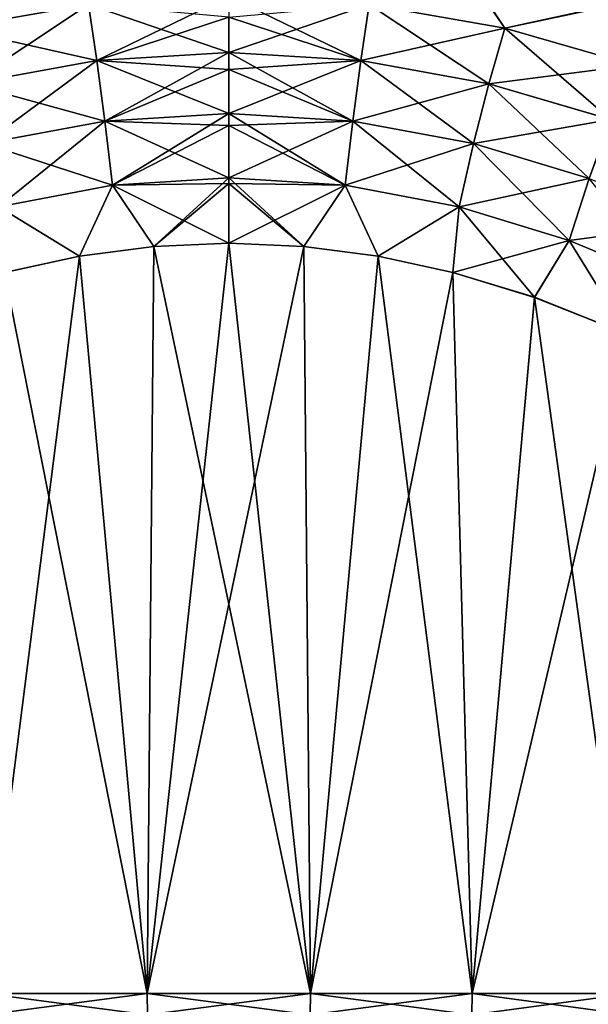
# Model space of a CAD drawing. Units: millimetres. Extents: x -107 to 107, y -42 to 78.
# Drawn here: x -2 to 4, y -27 to -15 of the extents above; entities that cross this region are included whole.
import ezdxf

# ---------------------------------------------------------------- set-up
doc = ezdxf.new("R2010")
doc.units = ezdxf.units.MM
doc.header["$LTSCALE"] = 65.185185
for name, color, linetype in [('10', 7, 'CONTINUOUS'), ('12', 7, 'CONTINUOUS'), ('2', 7, 'CONTINUOUS'), ('245', 7, 'CONTINUOUS'), ('5', 7, 'CONTINUOUS'), ('8', 7, 'CONTINUOUS'), ('9', 7, 'CONTINUOUS')]:
    doc.layers.add(name, color=color, linetype=linetype)

msp = doc.modelspace()

# ---------------------------------------------------------------- linework, layer by layer
at = {"layer": '10', "color": 7, "linetype": 'CONTINUOUS', "true_color": 0xaaaaaa}
for points in [[(-3.285, -15.017, -16.131), (-2.943, -14.517, -16.531), (-1.668, -14.734, -16.37), (-3.285, -15.017, -16.131)], [(-1.669, -14.734, 16.37), (-2.954, -14.518, 16.529), (-3.285, -15.017, 16.13), (-1.669, -14.734, 16.37)], [(-1.668, -14.734, -16.37), (0, -14.636, -16.453), (-1.569, -15.401, -15.967), (-1.668, -14.734, -16.37)], [(0, -14.636, -16.453), (0, -14.886, -16.282), (-1.569, -15.401, -15.967), (0, -14.636, -16.453)], [(-1.669, -14.734, 16.37), (-3.285, -15.017, 16.13), (-1.569, -15.401, 15.967), (-1.669, -14.734, 16.37)], [(-3.285, -15.017, -16.131), (-1.668, -14.734, -16.37), (-3.094, -15.676, -15.747), (-3.285, -15.017, -16.131)], [(-3.094, -15.676, -15.747), (-1.668, -14.734, -16.37), (-1.569, -15.401, -15.967), (-3.094, -15.676, -15.747)], [(0, -15.306, 16.043), (0, -14.886, 16.282), (-1.669, -14.734, 16.37), (0, -15.306, 16.043)], [(0, -15.306, 16.043), (-1.669, -14.734, 16.37), (-1.569, -15.401, 15.967), (0, -15.306, 16.043)], [(0, -14.886, -16.282), (0, -15.306, -16.043), (-1.569, -15.401, -15.967), (0, -14.886, -16.282)], [(-1.569, -15.401, 15.967), (-3.285, -15.017, 16.13), (-3.094, -15.676, 15.747), (-1.569, -15.401, 15.967)], [(-1.569, -15.401, -15.967), (0, -15.306, -16.043), (-1.474, -16.123, -15.675), (-1.569, -15.401, -15.967)], [(0, -15.509, 15.945), (0, -15.306, 16.043), (-1.569, -15.401, 15.967), (0, -15.509, 15.945)], [(0, -15.306, -16.043), (0, -15.509, -15.945), (-1.474, -16.123, -15.675), (0, -15.306, -16.043)], [(-1.569, -15.401, 15.967), (-3.094, -15.676, 15.747), (-1.474, -16.123, 15.675), (-1.569, -15.401, 15.967)], [(-3.094, -15.676, -15.747), (-1.569, -15.401, -15.967), (-2.911, -16.389, -15.474), (-3.094, -15.676, -15.747)], [(-2.911, -16.389, -15.474), (-1.569, -15.401, -15.967), (-1.474, -16.123, -15.675), (-2.911, -16.389, -15.474)], [(0, -16.032, 15.743), (0, -15.509, 15.945), (-1.569, -15.401, 15.967), (0, -16.032, 15.743)], [(0, -16.032, 15.743), (-1.569, -15.401, 15.967), (-1.474, -16.123, 15.675), (0, -16.032, 15.743)], [(0, -15.509, -15.945), (0, -16.032, -15.743), (-1.474, -16.123, -15.675), (0, -15.509, -15.945)], [(-1.474, -16.123, 15.675), (-3.094, -15.676, 15.747), (-2.911, -16.389, 15.474), (-1.474, -16.123, 15.675)], [(0, -16.032, -15.743), (-1.385, -16.884, -15.499), (-1.474, -16.123, -15.675), (0, -16.032, -15.743)], [(0, -16.173, 15.7), (0, -16.032, 15.743), (-1.474, -16.123, 15.675), (0, -16.173, 15.7)], [(0, -16.032, -15.743), (0, -16.173, -15.7), (-1.385, -16.884, -15.499), (0, -16.032, -15.743)], [(-2.741, -17.14, -15.318), (-2.911, -16.389, -15.474), (-1.474, -16.123, -15.675), (-2.741, -17.14, -15.318)], [(-1.385, -16.884, 15.499), (-1.474, -16.123, 15.675), (-2.911, -16.389, 15.474), (-1.385, -16.884, 15.499)], [(-1.385, -16.884, -15.499), (-2.741, -17.14, -15.318), (-1.474, -16.123, -15.675), (-1.385, -16.884, -15.499)], [(0, -16.796, 15.561), (0, -16.173, 15.7), (-1.474, -16.123, 15.675), (0, -16.796, 15.561)], [(-1.385, -16.884, 15.499), (0, -16.796, 15.561), (-1.474, -16.123, 15.675), (-1.385, -16.884, 15.499)], [(0, -16.173, -15.7), (0, -16.795, -15.561), (-1.385, -16.884, -15.499), (0, -16.173, -15.7)], [(-2.741, -17.14, 15.318), (-1.385, -16.884, 15.499), (-2.911, -16.389, 15.474), (-2.741, -17.14, 15.318)], [(0, -16.795, -15.561), (-0.893, -17.611, -15.474), (-1.385, -16.884, -15.499), (0, -16.795, -15.561)], [(0, -16.865, 15.55), (0, -16.796, 15.561), (-1.385, -16.884, 15.499), (0, -16.865, 15.55)], [(0, -17.571, 15.5), (0, -16.865, 15.55), (-1.385, -16.884, 15.499), (0, -17.571, 15.5)], [(-0.893, -17.611, -15.474), (0, -16.795, -15.561), (0, -16.865, -15.55), (-0.893, -17.611, -15.474)], [(0, -17.571, -15.5), (-0.893, -17.611, -15.474), (0, -16.865, -15.55), (0, -17.571, -15.5)], [(-1.385, -16.884, -15.499), (-1.776, -17.728, -15.398), (-2.741, -17.14, -15.318), (-1.385, -16.884, -15.499)], [(-1.385, -16.884, 15.499), (-2.741, -17.14, 15.318), (-1.776, -17.728, 15.398), (-1.385, -16.884, 15.499)], [(-0.893, -17.611, -15.474), (-1.776, -17.728, -15.398), (-1.385, -16.884, -15.499), (-0.893, -17.611, -15.474)], [(-0.893, -17.611, 15.474), (-1.385, -16.884, 15.499), (-1.776, -17.728, 15.398), (-0.893, -17.611, 15.474)], [(0, -17.571, 15.5), (-1.385, -16.884, 15.499), (-0.893, -17.611, 15.474), (0, -17.571, 15.5)], [(-1.776, -17.728, -15.398), (-2.666, -17.922, -15.269), (-2.741, -17.14, -15.318), (-1.776, -17.728, -15.398)], [(-1.776, -17.728, 15.398), (-2.741, -17.14, 15.318), (-2.667, -17.922, 15.269), (-1.776, -17.728, 15.398)]]:
    msp.add_3dface(points, dxfattribs=at)
at = {"layer": '12', "color": 7, "linetype": 'CONTINUOUS', "true_color": 0xaaaaaa}
for points in [[(-2.896, -26.5, -15.227), (-0.971, -26.5, -15.47), (-2.892, -26.754, -15.206), (-2.896, -26.5, -15.227)], [(-0.971, -26.5, -15.47), (-0.969, -26.754, -15.448), (-2.892, -26.754, -15.206), (-0.971, -26.5, -15.47)], [(-0.971, -26.5, -15.47), (0.971, -26.5, -15.47), (-0.969, -26.754, -15.448), (-0.971, -26.5, -15.47)], [(0.971, -26.5, -15.47), (0.969, -26.754, -15.448), (-0.969, -26.754, -15.448), (0.971, -26.5, -15.47)], [(0.971, -26.5, -15.47), (2.896, -26.5, -15.227), (0.969, -26.754, -15.448), (0.971, -26.5, -15.47)], [(2.896, -26.5, -15.227), (2.892, -26.754, -15.206), (0.969, -26.754, -15.448), (2.896, -26.5, -15.227)], [(2.896, -26.5, -15.227), (4.777, -26.5, -14.746), (2.892, -26.754, -15.206), (2.896, -26.5, -15.227)], [(4.777, -26.5, -14.746), (4.77, -26.754, -14.725), (2.892, -26.754, -15.206), (4.777, -26.5, -14.746)]]:
    msp.add_3dface(points, dxfattribs=at)
at = {"layer": '2', "color": 7, "linetype": 'CONTINUOUS', "true_color": 0xaaaaaa}
for points in [[(-89, -13.717, 17.2), (-89, -15.556, 15.556), (0, -14.317, 16.704), (-89, -13.717, 17.2)], [(89, -13.717, -17.2), (89, -15.556, -15.556), (0, -14.317, -16.704), (89, -13.717, -17.2)], [(0, -14.317, 16.704), (-89, -15.556, 15.556), (-1.486, -14.369, 16.66), (0, -14.317, 16.704)], [(-1.486, -14.369, 16.66), (-89, -15.556, 15.556), (-2.954, -14.518, 16.529), (-1.486, -14.369, 16.66)], [(0, -14.317, -16.704), (89, -15.556, -15.556), (1.486, -14.369, -16.66), (0, -14.317, -16.704)], [(1.486, -14.369, -16.66), (89, -15.556, -15.556), (2.954, -14.518, -16.529), (1.486, -14.369, -16.66)], [(2.954, -14.518, -16.529), (89, -15.556, -15.556), (4.447, -14.769, -16.306), (2.954, -14.518, -16.529)]]:
    msp.add_3dface(points, dxfattribs=at)
at = {"layer": '245', "color": 7, "linetype": 'CONTINUOUS', "true_color": 0xaaaaaa}
for points in [[(-0.971, -26.5, 15.47), (-0.893, -17.611, 15.474), (-1.776, -17.728, 15.398), (-0.971, -26.5, 15.47)], [(-0.971, -26.5, 15.47), (0.971, -26.5, 15.47), (-0.893, -17.611, 15.474), (-0.971, -26.5, 15.47)], [(0.971, -26.5, 15.47), (0, -17.571, 15.5), (-0.893, -17.611, 15.474), (0.971, -26.5, 15.47)], [(0.971, -26.5, 15.47), (0.893, -17.611, 15.474), (0, -17.571, 15.5), (0.971, -26.5, 15.47)], [(0.971, -26.5, 15.47), (1.776, -17.728, 15.398), (0.893, -17.611, 15.474), (0.971, -26.5, 15.47)], [(-0.971, -26.5, 15.47), (-1.776, -17.728, 15.398), (-2.667, -17.922, 15.269), (-0.971, -26.5, 15.47)], [(0.971, -26.5, 15.47), (2.896, -26.5, 15.227), (1.776, -17.728, 15.398), (0.971, -26.5, 15.47)], [(2.896, -26.5, 15.227), (2.666, -17.922, 15.269), (1.776, -17.728, 15.398), (2.896, -26.5, 15.227)], [(-2.896, -26.5, 15.227), (-0.971, -26.5, 15.47), (-2.667, -17.922, 15.269), (-2.896, -26.5, 15.227)], [(2.896, -26.5, 15.227), (3.636, -18.217, 15.067), (2.666, -17.922, 15.269), (2.896, -26.5, 15.227)], [(2.896, -26.5, 15.227), (4.777, -26.5, 14.746), (3.636, -18.217, 15.067), (2.896, -26.5, 15.227)], [(4.777, -26.5, 14.746), (4.738, -18.655, 14.758), (3.636, -18.217, 15.067), (4.777, -26.5, 14.746)]]:
    msp.add_3dface(points, dxfattribs=at)
at = {"layer": '5', "color": 7, "linetype": 'CONTINUOUS', "true_color": 0xaaaaaa}
for points in [[(-0.893, -17.611, -15.474), (-0.971, -26.5, -15.47), (-1.776, -17.728, -15.398), (-0.893, -17.611, -15.474)], [(0.893, -17.611, -15.474), (-0.971, -26.5, -15.47), (0, -17.571, -15.5), (0.893, -17.611, -15.474)], [(0, -17.571, -15.5), (-0.971, -26.5, -15.47), (-0.893, -17.611, -15.474), (0, -17.571, -15.5)], [(0.971, -26.5, -15.47), (-0.971, -26.5, -15.47), (0.893, -17.611, -15.474), (0.971, -26.5, -15.47)], [(1.776, -17.728, -15.398), (0.971, -26.5, -15.47), (0.893, -17.611, -15.474), (1.776, -17.728, -15.398)], [(-0.971, -26.5, -15.47), (-2.896, -26.5, -15.227), (-1.776, -17.728, -15.398), (-0.971, -26.5, -15.47)], [(-1.776, -17.728, -15.398), (-2.896, -26.5, -15.227), (-2.666, -17.922, -15.269), (-1.776, -17.728, -15.398)], [(2.667, -17.922, -15.269), (0.971, -26.5, -15.47), (1.776, -17.728, -15.398), (2.667, -17.922, -15.269)], [(2.896, -26.5, -15.227), (0.971, -26.5, -15.47), (2.667, -17.922, -15.269), (2.896, -26.5, -15.227)], [(3.637, -18.218, -15.067), (2.896, -26.5, -15.227), (2.667, -17.922, -15.269), (3.637, -18.218, -15.067)], [(4.738, -18.655, -14.758), (2.896, -26.5, -15.227), (3.637, -18.218, -15.067), (4.738, -18.655, -14.758)], [(4.777, -26.5, -14.746), (2.896, -26.5, -15.227), (4.738, -18.655, -14.758), (4.777, -26.5, -14.746)]]:
    msp.add_3dface(points, dxfattribs=at)
at = {"layer": '8', "color": 7, "linetype": 'CONTINUOUS', "true_color": 0xaaaaaa}
for points in [[(-2.892, -26.754, 15.206), (-0.969, -26.754, 15.448), (-2.896, -26.5, 15.227), (-2.892, -26.754, 15.206)], [(-2.896, -26.5, 15.227), (-0.969, -26.754, 15.448), (-0.971, -26.5, 15.47), (-2.896, -26.5, 15.227)], [(-0.969, -26.754, 15.448), (0.969, -26.754, 15.448), (-0.971, -26.5, 15.47), (-0.969, -26.754, 15.448)], [(-0.971, -26.5, 15.47), (0.969, -26.754, 15.448), (0.971, -26.5, 15.47), (-0.971, -26.5, 15.47)], [(0.969, -26.754, 15.448), (2.892, -26.754, 15.206), (0.971, -26.5, 15.47), (0.969, -26.754, 15.448)], [(0.971, -26.5, 15.47), (2.892, -26.754, 15.206), (2.896, -26.5, 15.227), (0.971, -26.5, 15.47)], [(2.892, -26.754, 15.206), (4.77, -26.754, 14.725), (2.896, -26.5, 15.227), (2.892, -26.754, 15.206)], [(2.896, -26.5, 15.227), (4.77, -26.754, 14.725), (4.777, -26.5, 14.746), (2.896, -26.5, 15.227)]]:
    msp.add_3dface(points, dxfattribs=at)
at = {"layer": '9', "color": 7, "linetype": 'CONTINUOUS', "true_color": 0xaaaaaa}
for points in [[(3.285, -15.017, 16.13), (2.943, -14.517, 16.531), (1.668, -14.734, 16.37), (3.285, -15.017, 16.13)], [(1.669, -14.734, -16.37), (2.954, -14.518, -16.529), (3.285, -15.017, -16.131), (1.669, -14.734, -16.37)], [(4.433, -14.766, 16.308), (2.943, -14.517, 16.531), (3.285, -15.017, 16.13), (4.433, -14.766, 16.308)], [(2.954, -14.518, -16.529), (4.447, -14.769, -16.306), (3.285, -15.017, -16.131), (2.954, -14.518, -16.529)], [(1.668, -14.734, 16.37), (0, -14.636, 16.453), (1.569, -15.401, 15.967), (1.668, -14.734, 16.37)], [(0, -14.636, 16.453), (0, -14.886, 16.282), (1.569, -15.401, 15.967), (0, -14.636, 16.453)], [(0, -14.886, -16.282), (1.669, -14.734, -16.37), (0, -15.306, -16.043), (0, -14.886, -16.282)], [(0, -15.306, -16.043), (1.669, -14.734, -16.37), (1.569, -15.401, -15.967), (0, -15.306, -16.043)], [(1.669, -14.734, -16.37), (3.285, -15.017, -16.131), (1.569, -15.401, -15.967), (1.669, -14.734, -16.37)], [(3.094, -15.676, 15.747), (1.668, -14.734, 16.37), (1.569, -15.401, 15.967), (3.094, -15.676, 15.747)], [(3.285, -15.017, 16.13), (1.668, -14.734, 16.37), (3.094, -15.676, 15.747), (3.285, -15.017, 16.13)], [(4.813, -15.455, 15.751), (4.433, -14.766, 16.308), (3.285, -15.017, 16.13), (4.813, -15.455, 15.751)], [(3.285, -15.017, -16.131), (4.447, -14.769, -16.306), (4.813, -15.455, -15.751), (3.285, -15.017, -16.131)], [(1.569, -15.401, 15.967), (0, -14.886, 16.282), (0, -15.306, 16.043), (1.569, -15.401, 15.967)], [(1.569, -15.401, -15.967), (3.285, -15.017, -16.131), (3.094, -15.676, -15.747), (1.569, -15.401, -15.967)], [(3.285, -15.017, -16.131), (4.813, -15.455, -15.751), (3.094, -15.676, -15.747), (3.285, -15.017, -16.131)], [(4.542, -16.102, 15.398), (3.285, -15.017, 16.13), (3.094, -15.676, 15.747), (4.542, -16.102, 15.398)], [(4.813, -15.455, 15.751), (3.285, -15.017, 16.13), (4.542, -16.102, 15.398), (4.813, -15.455, 15.751)], [(0, -15.306, -16.043), (1.569, -15.401, -15.967), (0, -15.509, -15.945), (0, -15.306, -16.043)], [(1.569, -15.401, 15.967), (0, -15.306, 16.043), (1.474, -16.123, 15.675), (1.569, -15.401, 15.967)], [(0, -15.306, 16.043), (0, -15.509, 15.945), (1.474, -16.123, 15.675), (0, -15.306, 16.043)], [(0, -15.509, -15.945), (1.569, -15.401, -15.967), (0, -16.032, -15.743), (0, -15.509, -15.945)], [(0, -16.032, -15.743), (1.569, -15.401, -15.967), (1.474, -16.123, -15.675), (0, -16.032, -15.743)], [(1.569, -15.401, -15.967), (3.094, -15.676, -15.747), (1.474, -16.123, -15.675), (1.569, -15.401, -15.967)], [(2.911, -16.389, 15.474), (1.569, -15.401, 15.967), (1.474, -16.123, 15.675), (2.911, -16.389, 15.474)], [(3.094, -15.676, 15.747), (1.569, -15.401, 15.967), (2.911, -16.389, 15.474), (3.094, -15.676, 15.747)], [(3.094, -15.676, -15.747), (4.813, -15.455, -15.751), (4.543, -16.102, -15.398), (3.094, -15.676, -15.747)], [(1.474, -16.123, 15.675), (0, -15.509, 15.945), (0, -16.032, 15.743), (1.474, -16.123, 15.675)], [(1.474, -16.123, -15.675), (3.094, -15.676, -15.747), (2.911, -16.389, -15.474), (1.474, -16.123, -15.675)], [(3.094, -15.676, -15.747), (4.543, -16.102, -15.398), (2.911, -16.389, -15.474), (3.094, -15.676, -15.747)], [(4.286, -16.803, 15.154), (3.094, -15.676, 15.747), (2.911, -16.389, 15.474), (4.286, -16.803, 15.154)], [(4.542, -16.102, 15.398), (3.094, -15.676, 15.747), (4.286, -16.803, 15.154), (4.542, -16.102, 15.398)], [(1.385, -16.884, 15.499), (1.474, -16.123, 15.675), (0, -16.032, 15.743), (1.385, -16.884, 15.499)], [(1.385, -16.884, 15.499), (0, -16.032, 15.743), (0, -16.173, 15.7), (1.385, -16.884, 15.499)], [(0, -16.032, -15.743), (1.474, -16.123, -15.675), (0, -16.173, -15.7), (0, -16.032, -15.743)], [(1.385, -16.884, -15.499), (0, -16.795, -15.561), (1.474, -16.123, -15.675), (1.385, -16.884, -15.499)], [(1.474, -16.123, -15.675), (0, -16.795, -15.561), (0, -16.173, -15.7), (1.474, -16.123, -15.675)], [(1.385, -16.884, 15.499), (2.741, -17.14, 15.318), (1.474, -16.123, 15.675), (1.385, -16.884, 15.499)], [(1.385, -16.884, -15.499), (1.474, -16.123, -15.675), (2.911, -16.389, -15.474), (1.385, -16.884, -15.499)], [(2.741, -17.14, 15.318), (2.911, -16.389, 15.474), (1.474, -16.123, 15.675), (2.741, -17.14, 15.318)], [(2.911, -16.389, -15.474), (4.543, -16.102, -15.398), (4.286, -16.803, -15.154), (2.911, -16.389, -15.474)], [(0, -16.796, 15.561), (1.385, -16.884, 15.499), (0, -16.173, 15.7), (0, -16.796, 15.561)], [(2.741, -17.14, -15.318), (1.385, -16.884, -15.499), (2.911, -16.389, -15.474), (2.741, -17.14, -15.318)], [(2.741, -17.14, 15.318), (4.048, -17.541, 15.026), (2.911, -16.389, 15.474), (2.741, -17.14, 15.318)], [(2.741, -17.14, -15.318), (2.911, -16.389, -15.474), (4.286, -16.803, -15.154), (2.741, -17.14, -15.318)], [(4.048, -17.541, 15.026), (4.286, -16.803, 15.154), (2.911, -16.389, 15.474), (4.048, -17.541, 15.026)], [(0, -16.795, -15.561), (1.385, -16.884, -15.499), (0, -16.865, -15.55), (0, -16.795, -15.561)], [(0, -16.865, 15.55), (0.893, -17.611, 15.474), (0, -16.796, 15.561), (0, -16.865, 15.55)], [(0, -16.796, 15.561), (0.893, -17.611, 15.474), (1.385, -16.884, 15.499), (0, -16.796, 15.561)], [(1.385, -16.884, -15.499), (0, -17.571, -15.5), (0, -16.865, -15.55), (1.385, -16.884, -15.499)], [(0, -17.571, 15.5), (0.893, -17.611, 15.474), (0, -16.865, 15.55), (0, -17.571, 15.5)], [(4.048, -17.54, -15.026), (2.741, -17.14, -15.318), (4.286, -16.803, -15.154), (4.048, -17.54, -15.026)], [(4.048, -17.541, 15.026), (5.294, -18.058, 14.635), (4.286, -16.803, 15.154), (4.048, -17.541, 15.026)], [(4.048, -17.54, -15.026), (4.286, -16.803, -15.154), (5.583, -17.333, -14.728), (4.048, -17.54, -15.026)], [(0.893, -17.611, -15.474), (0, -17.571, -15.5), (1.385, -16.884, -15.499), (0.893, -17.611, -15.474)], [(1.776, -17.728, -15.398), (0.893, -17.611, -15.474), (1.385, -16.884, -15.499), (1.776, -17.728, -15.398)], [(0.893, -17.611, 15.474), (1.776, -17.728, 15.398), (1.385, -16.884, 15.499), (0.893, -17.611, 15.474)], [(2.741, -17.14, -15.318), (1.776, -17.728, -15.398), (1.385, -16.884, -15.499), (2.741, -17.14, -15.318)], [(1.385, -16.884, 15.499), (1.776, -17.728, 15.398), (2.741, -17.14, 15.318), (1.385, -16.884, 15.499)], [(2.667, -17.922, -15.269), (1.776, -17.728, -15.398), (2.741, -17.14, -15.318), (2.667, -17.922, -15.269)], [(1.776, -17.728, 15.398), (2.666, -17.922, 15.269), (2.741, -17.14, 15.318), (1.776, -17.728, 15.398)], [(2.666, -17.922, 15.269), (3.636, -18.217, 15.067), (2.741, -17.14, 15.318), (2.666, -17.922, 15.269)], [(4.048, -17.54, -15.026), (2.667, -17.922, -15.269), (2.741, -17.14, -15.318), (4.048, -17.54, -15.026)], [(2.741, -17.14, 15.318), (3.636, -18.217, 15.067), (4.048, -17.541, 15.026), (2.741, -17.14, 15.318)], [(5.294, -18.058, -14.635), (4.048, -17.54, -15.026), (5.583, -17.333, -14.728), (5.294, -18.058, -14.635)], [(3.637, -18.218, -15.067), (2.667, -17.922, -15.269), (4.048, -17.54, -15.026), (3.637, -18.218, -15.067)], [(3.636, -18.217, 15.067), (4.738, -18.655, 14.758), (4.048, -17.541, 15.026), (3.636, -18.217, 15.067)], [(4.738, -18.655, -14.758), (3.637, -18.218, -15.067), (4.048, -17.54, -15.026), (4.738, -18.655, -14.758)], [(5.294, -18.058, -14.635), (4.738, -18.655, -14.758), (4.048, -17.54, -15.026), (5.294, -18.058, -14.635)], [(4.048, -17.541, 15.026), (4.738, -18.655, 14.758), (5.294, -18.058, 14.635), (4.048, -17.541, 15.026)]]:
    msp.add_3dface(points, dxfattribs=at)

doc.saveas('drawing.dxf')
